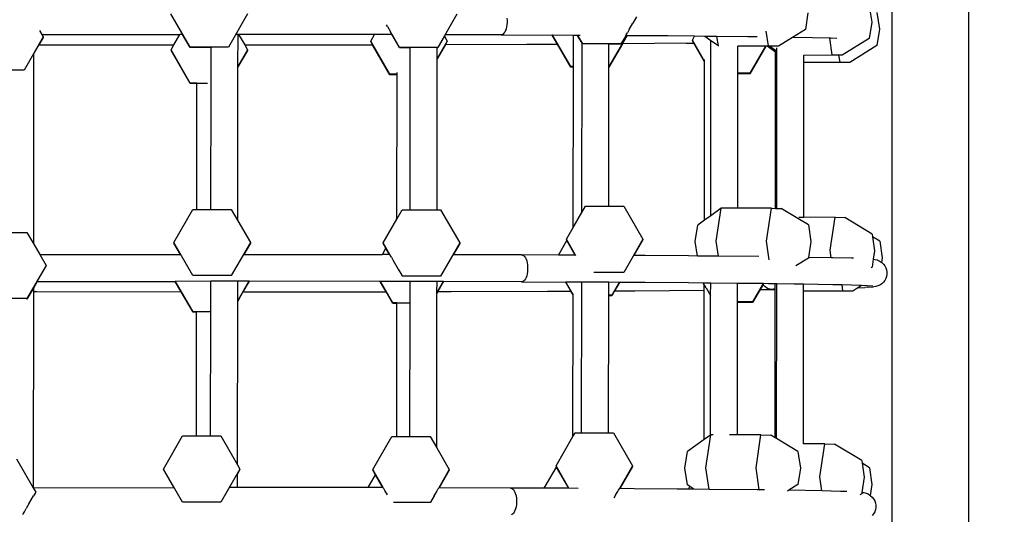
# Model space of a CAD drawing. Units: millimetres. Extents: x 5527 to 9551, y -704 to 2254.
# Drawn here: x 7260 to 7312, y 100 to 125 of the extents above; entities that cross this region are included whole.
import ezdxf

# ---------------------------------------------------------------- set-up
doc = ezdxf.new("R2010")
doc.units = ezdxf.units.MM
doc.header["$LTSCALE"] = 100
doc.header["$PDSIZE"] = -1
doc.layers.add('VP-DIM', color=7, linetype='Continuous')
doc.layers.add('VP-EQ', color=7, linetype='Continuous', true_color=0x8a3492)
doc.dimstyles.new('Strefa', dxfattribs={"dimtxt": 14, "dimasz": 20, "dimexe": 20, "dimexo": 50, "dimgap": 20, "dimtad": 0, "dimdec": 0, "dimzin": 0, "dimdsep": 46, "dimtxsty": 'Standard', "dimcen": 0.09, "dimadec": 0, "dimazin": 0, "dimtfac": 1, "dimtdec": 4, "dimtofl": 0, "dimtmove": 0, "dimatfit": 3, "dimfxl": 70, "dimfxlon": 1, "dimtolj": 1, "dimtzin": 0, "dimarcsym": 0})

# ---------------------------------------------------------------- blocks, each defined once
blk = doc.blocks.new('*D22')
at = {"layer": 'Defpoints', "color": 0}
for p in [(6829.985, 1717.335), (7271.05, -656.408), (9500.849, -656.408)]:
    blk.add_point(p, dxfattribs=at)
at = {"layer": 'VP-DIM', "color": 0, "lineweight": -2}
for p, q in [((9400.849, 1717.335), (9550.849, 1717.335)), ((9500.849, 1667.335), (9500.849, 642.13)), ((9500.849, -606.408), (9500.849, 418.797)), ((9400.849, -656.408), (9550.849, -656.408))]:
    blk.add_line(p, q, dxfattribs=at)
at = {"layer": 'VP-DIM', "color": 0}
for points in [[(9509.182, 1667.335), (9492.515, 1667.335), (9500.849, 1717.335)], [(9492.515, -606.408), (9509.182, -606.408), (9500.849, -656.408)]]:
    blk.add_solid(points, dxfattribs=at)
at = {"layer": 'VP-DIM', "color": 0, "insert": (9500.849, 530.464), "char_height": 50, "attachment_point": 5, "rotation": 90}
blk.add_mtext('\\A1;2374', dxfattribs=at)
blk = doc.blocks.new('*D23')
at = {"layer": 'Defpoints', "color": 0}
for p in [(6908.32, 1538.613), (7293.95, -456.534), (9284.849, -456.534)]:
    blk.add_point(p, dxfattribs=at)
at = {"layer": 'VP-DIM', "color": 0, "lineweight": -2}
for p, q in [((9184.849, 1538.613), (9334.849, 1538.613)), ((9284.849, 1488.613), (9284.849, 643.678)), ((9284.849, -406.534), (9284.849, 437.011)), ((9184.849, -456.534), (9334.849, -456.534))]:
    blk.add_line(p, q, dxfattribs=at)
at = {"layer": 'VP-DIM', "color": 0}
for points in [[(9293.182, 1488.613), (9276.515, 1488.613), (9284.849, 1538.613)], [(9276.515, -406.534), (9293.182, -406.534), (9284.849, -456.534)]]:
    blk.add_solid(points, dxfattribs=at)
at = {"layer": 'VP-DIM', "color": 0, "insert": (9284.849, 540.345), "char_height": 50, "attachment_point": 5, "rotation": 90}
blk.add_mtext('\\A1;1995', dxfattribs=at)
blk = doc.blocks.new('3260')
at = {"layer": 'VP-EQ', "color": 7}
for p, q in [((11088.713, 181.496), (11088.713, 121.452)), ((11092.697, 181.067), (11092.697, 120.668)), ((11084.347, 163.761), (11084.219, 162.904)), ((11087.55, 164.015), (11087.658, 163.287)), ((11087.933, 163.782), (11088.062, 162.917)), ((11052.235, 161.99), (11051.241, 163.712)), ((11055.217, 163.712), (11054.223, 161.99)), ((11066.097, 163.692), (11065.103, 161.971)), ((11068.699, 163.492), (11068.708, 163.378)), ((11068.708, 163.262), (11068.699, 163.148)), ((11068.708, 163.378), (11068.708, 163.262)), ((11075.442, 163.563), (11075.247, 163.226)), ((11087.658, 163.287), (11087.529, 162.43)), ((11044.413, 162.843), (11044.534, 162.633)), ((11062.487, 163.058), (11062.441, 163.137)), ((11062.487, 163.058), (11062.643, 162.784)), ((11062.68, 162.72), (11062.643, 162.784)), ((11068.588, 162.766), (11068.545, 162.702)), ((11068.626, 162.845), (11068.588, 162.766)), ((11068.658, 162.936), (11068.626, 162.845)), ((11068.682, 163.038), (11068.658, 162.936)), ((11068.699, 163.148), (11068.682, 163.038)), ((11074.924, 162.667), (11074.961, 162.731)), ((11075.059, 162.901), (11074.961, 162.731)), ((11075.059, 162.901), (11075.247, 163.226)), ((11082.297, 162.052), (11082.182, 162.821)), ((11084.219, 162.904), (11083.538, 162.484)), ((11088.062, 162.917), (11087.933, 162.06)), ((11044.601, 162.517), (11043.607, 160.795)), ((11044.601, 162.49), (11044.379, 162.105)), ((11044.534, 162.633), (11051.707, 162.643)), ((11044.534, 162.633), (11044.601, 162.517)), ((11044.601, 162.517), (11044.601, 162.49)), ((11051.391, 162.095), (11051.707, 162.643)), ((11051.842, 162.643), (11051.707, 162.643)), ((11052.235, 161.963), (11051.842, 162.643)), ((11051.849, 162.643), (11051.842, 162.643)), ((11054.614, 162.643), (11054.609, 162.643)), ((11054.725, 162.643), (11054.614, 162.643)), ((11054.723, 160.981), (11054.725, 162.643)), ((11054.757, 162.643), (11054.725, 162.643)), ((11054.757, 162.643), (11055.073, 162.095)), ((11061.818, 162.635), (11054.757, 162.643)), ((11061.624, 162.299), (11061.818, 162.635)), ((11061.624, 162.299), (11061.624, 162.272)), ((11062.618, 160.577), (11061.624, 162.299)), ((11061.722, 162.103), (11061.624, 162.272)), ((11062.717, 162.633), (11061.818, 162.635)), ((11062.707, 162.673), (11062.68, 162.72)), ((11062.723, 162.643), (11062.707, 162.673)), ((11063.115, 161.944), (11062.717, 162.633)), ((11062.729, 162.633), (11062.717, 162.633)), ((11062.729, 162.633), (11062.723, 162.643)), ((11063.115, 161.971), (11062.729, 162.633)), ((11065.6, 162.299), (11065.079, 161.396)), ((11065.454, 162.552), (11065.103, 161.944)), ((11065.496, 162.625), (11065.454, 162.552)), ((11065.454, 162.552), (11065.6, 162.299)), ((11065.496, 162.625), (11065.489, 162.625)), ((11068.396, 162.615), (11065.496, 162.625)), ((11065.6, 162.299), (11065.6, 162.278)), ((11068.447, 162.625), (11068.396, 162.615)), ((11068.396, 162.615), (11071.06, 162.602)), ((11068.498, 162.655), (11068.447, 162.625)), ((11068.545, 162.702), (11068.498, 162.655)), ((11071.328, 162.137), (11071.06, 162.602)), ((11071.075, 162.602), (11071.06, 162.602)), ((11072.014, 160.975), (11071.075, 162.602)), ((11072.154, 162.595), (11071.075, 162.602)), ((11072.152, 160.975), (11072.154, 162.595)), ((11072.371, 162.594), (11072.154, 162.595)), ((11072.604, 162.194), (11072.371, 162.594)), ((11072.386, 162.594), (11072.371, 162.594)), ((11072.637, 162.159), (11072.386, 162.594)), ((11072.508, 162.593), (11072.386, 162.594)), ((11074.928, 162.579), (11074.003, 160.975)), ((11074.884, 162.579), (11074.625, 162.132)), ((11074.876, 162.579), (11074.625, 162.159)), ((11074.876, 162.579), (11074.881, 162.59)), ((11074.884, 162.579), (11074.876, 162.579)), ((11074.881, 162.59), (11074.898, 162.619)), ((11074.928, 162.579), (11074.884, 162.579)), ((11074.898, 162.619), (11074.924, 162.667)), ((11074.933, 162.579), (11074.928, 162.579)), ((11077.064, 162.563), (11074.933, 162.579)), ((11078.457, 162.549), (11077.064, 162.563)), ((11078.339, 162.346), (11078.457, 162.549)), ((11078.339, 162.346), (11078.339, 162.319)), ((11078.972, 161.249), (11078.339, 162.346)), ((11078.416, 162.186), (11078.339, 162.319)), ((11078.979, 162.544), (11078.457, 162.549)), ((11079.303, 162.316), (11078.979, 162.544)), ((11079.615, 162.537), (11078.979, 162.544)), ((11079.302, 161.91), (11079.303, 162.316)), ((11079.689, 162.046), (11079.303, 162.316)), ((11079.689, 162.046), (11079.615, 162.537)), ((11081.229, 162.521), (11079.615, 162.537)), ((11081.697, 162.514), (11081.229, 162.521)), ((11083.538, 162.484), (11082.811, 162.036)), ((11083.625, 162.482), (11083.538, 162.484)), ((11084.577, 162.465), (11083.625, 162.482)), ((11085.478, 162.444), (11084.577, 162.465)), ((11085.478, 162.444), (11085.476, 162.457)), ((11085.607, 161.578), (11085.478, 162.444)), ((11085.548, 162.443), (11085.478, 162.444)), ((11085.852, 162.428), (11085.548, 162.443)), ((11087.529, 162.43), (11086.122, 161.562)), ((11044.379, 162.105), (11044.121, 161.661)), ((11044.379, 162.105), (11051.391, 162.095)), ((11051.244, 161.841), (11051.391, 162.095)), ((11051.244, 161.841), (11051.244, 161.814)), ((11052.238, 160.119), (11051.244, 161.841)), ((11052.238, 160.093), (11051.244, 161.814)), ((11054.223, 161.99), (11052.235, 161.99)), ((11053.325, 161.963), (11052.235, 161.963)), ((11053.323, 160.132), (11053.325, 161.963)), ((11053.357, 161.963), (11053.325, 161.963)), ((11055.22, 161.841), (11054.723, 160.981)), ((11055.22, 161.814), (11054.723, 160.954)), ((11055.073, 162.095), (11059.443, 162.098)), ((11055.073, 162.095), (11055.22, 161.841)), ((11055.22, 161.841), (11055.22, 161.814)), ((11059.443, 162.098), (11061.722, 162.103)), ((11062.618, 160.551), (11061.722, 162.103)), ((11065.103, 161.971), (11063.115, 161.971)), ((11063.68, 161.944), (11063.115, 161.944)), ((11063.679, 161.339), (11063.68, 161.944)), ((11063.68, 161.944), (11063.68, 161.947)), ((11065.507, 162.113), (11065.079, 161.369)), ((11065.079, 161.944), (11065.079, 161.947)), ((11065.103, 161.944), (11065.079, 161.944)), ((11065.079, 161.396), (11065.079, 161.944)), ((11065.507, 162.113), (11069.732, 162.129)), ((11065.529, 162.153), (11065.513, 162.123)), ((11069.732, 162.129), (11071.328, 162.137)), ((11072.014, 160.948), (11071.328, 162.137)), ((11072.594, 153.39), (11072.604, 162.19)), ((11072.604, 162.19), (11072.604, 162.194)), ((11074.625, 162.159), (11072.637, 162.159)), ((11074.7, 162.157), (11074.003, 160.948)), ((11074.003, 162.132), (11074.003, 162.136)), ((11074.625, 162.132), (11074.003, 162.132)), ((11074.003, 160.975), (11074.003, 162.132)), ((11074.695, 162.157), (11074.7, 162.157)), ((11078.034, 162.182), (11074.7, 162.157)), ((11078.034, 162.182), (11078.416, 162.186)), ((11078.972, 161.223), (11078.416, 162.186)), ((11079.293, 153.221), (11079.302, 161.91)), ((11079.722, 162.045), (11079.689, 162.046)), ((11080.7, 160.624), (11080.702, 162.031)), ((11080.702, 162.031), (11080.702, 162.039)), ((11082.136, 162.034), (11080.702, 162.031)), ((11082.151, 162.034), (11081.321, 160.597)), ((11082.136, 162.034), (11081.321, 160.624)), ((11082.151, 162.034), (11082.136, 162.034)), ((11082.217, 162.034), (11082.151, 162.034)), ((11082.339, 162.035), (11082.217, 162.034)), ((11082.663, 161.722), (11082.217, 162.034)), ((11082.741, 162.038), (11082.297, 162.052)), ((11082.741, 162.038), (11082.339, 162.035)), ((11082.663, 161.808), (11082.339, 162.035)), ((11082.654, 153.608), (11082.663, 161.722)), ((11082.734, 161.758), (11082.663, 161.808)), ((11082.663, 161.722), (11082.663, 161.808)), ((11082.725, 153.606), (11082.734, 161.758)), ((11082.734, 161.758), (11082.734, 161.951)), ((11082.811, 162.036), (11082.741, 162.038)), ((11087.933, 162.06), (11086.525, 161.192)), ((11044.11, 151.745), (11044.121, 161.661)), ((11063.671, 153.534), (11063.679, 161.339)), ((11065.07, 153.534), (11065.079, 161.369)), ((11065.079, 161.369), (11065.079, 161.396)), ((11078.963, 152.986), (11078.972, 161.223)), ((11078.972, 161.249), (11078.972, 161.347)), ((11078.972, 161.223), (11078.972, 161.249)), ((11084.133, 161.557), (11084.133, 161.571)), ((11085.958, 161.561), (11084.133, 161.557)), ((11084.133, 161.187), (11084.133, 161.557)), ((11086.122, 161.562), (11085.607, 161.578)), ((11086.122, 161.562), (11085.958, 161.561)), ((11086.011, 161.208), (11085.958, 161.561)), ((11086.525, 161.192), (11086.011, 161.208)), ((11043.607, 160.795), (11041.619, 160.795)), ((11054.714, 152.96), (11054.723, 160.954)), ((11054.723, 160.954), (11054.723, 160.981)), ((11072.152, 160.975), (11072.014, 160.975)), ((11072.152, 160.948), (11072.014, 160.948)), ((11072.143, 152.609), (11072.152, 160.948)), ((11072.152, 160.948), (11072.152, 160.975)), ((11073.994, 153.722), (11074.003, 160.948)), ((11074.003, 160.948), (11074.003, 160.975)), ((11084.124, 153.137), (11084.133, 161.187)), ((11086.525, 161.192), (11084.133, 161.187)), ((11062.993, 160.577), (11062.618, 160.577)), ((11062.993, 160.551), (11062.618, 160.551)), ((11062.985, 153.051), (11062.993, 160.551)), ((11062.993, 160.577), (11062.993, 160.664)), ((11062.993, 160.551), (11062.993, 160.577)), ((11080.693, 153.611), (11080.7, 160.597)), ((11081.321, 160.624), (11080.7, 160.624)), ((11080.7, 160.597), (11080.7, 160.624)), ((11081.321, 160.597), (11080.7, 160.597)), ((11052.586, 160.114), (11052.238, 160.119)), ((11052.586, 160.093), (11052.238, 160.093)), ((11052.579, 153.553), (11052.586, 160.093)), ((11052.586, 160.114), (11052.599, 160.115)), ((11052.586, 160.093), (11052.586, 160.114)), ((11052.599, 160.115), (11052.63, 160.115)), ((11052.63, 160.115), (11052.68, 160.116)), ((11052.68, 160.116), (11052.746, 160.117)), ((11052.746, 160.117), (11052.826, 160.118)), ((11052.826, 160.118), (11052.919, 160.118)), ((11052.919, 160.118), (11053.022, 160.119)), ((11053.022, 160.119), (11053.133, 160.119)), ((11053.139, 160.119), (11053.133, 160.119)), ((11053.315, 153.553), (11053.323, 160.132)), ((11051.389, 151.832), (11052.383, 153.553)), ((11052.383, 153.553), (11052.579, 153.553)), ((11052.579, 153.553), (11053.315, 153.553)), ((11053.315, 153.553), (11054.371, 153.553)), ((11054.371, 153.553), (11054.714, 152.96)), ((11062.985, 153.051), (11063.263, 153.534)), ((11063.263, 153.534), (11063.671, 153.534)), ((11063.671, 153.534), (11065.07, 153.534)), ((11065.07, 153.534), (11065.251, 153.534)), ((11065.251, 153.534), (11066.245, 151.812)), ((11072.594, 153.39), (11072.786, 153.722)), ((11072.786, 153.722), (11073.994, 153.722)), ((11073.994, 153.722), (11074.774, 153.722)), ((11074.774, 153.722), (11075.768, 152)), ((11079.837, 153.609), (11079.293, 153.221)), ((11079.58, 151.895), (11079.837, 153.609)), ((11080.693, 153.611), (11079.837, 153.609)), ((11082.445, 153.615), (11080.693, 153.611)), ((11082.188, 151.901), (11082.445, 153.615)), ((11082.445, 153.615), (11082.654, 153.608)), ((11082.654, 153.608), (11082.725, 153.606)), ((11082.725, 153.606), (11082.96, 153.599)), ((11083.827, 153.073), (11082.96, 153.599)), ((11062.269, 151.812), (11062.985, 153.051)), ((11072.143, 152.609), (11072.594, 153.39)), ((11079.293, 153.221), (11078.963, 152.986)), ((11084.367, 152.745), (11083.827, 153.073)), ((11084.124, 153.137), (11083.872, 153.137)), ((11085.756, 153.141), (11084.124, 153.137)), ((11085.498, 151.427), (11085.756, 153.141)), ((11085.756, 153.141), (11086.27, 153.125)), ((11087.678, 152.271), (11086.27, 153.125)), ((11054.714, 152.96), (11055.365, 151.832)), ((11071.792, 152), (11072.143, 152.609)), ((11078.491, 151.884), (11078.62, 152.741)), ((11078.963, 152.986), (11078.62, 152.741)), ((11084.367, 152.745), (11084.496, 151.881)), ((11042.711, 152.359), (11043.756, 152.359)), ((11043.756, 152.359), (11044.11, 151.745)), ((11071.792, 152), (11071.792, 151.974)), ((11072.269, 151.174), (11071.792, 152)), ((11075.768, 152), (11074.774, 150.278)), ((11075.768, 152), (11075.768, 151.974)), ((11087.678, 152.271), (11087.698, 152.135)), ((11088.082, 151.902), (11087.698, 152.135)), ((11087.698, 152.135), (11087.806, 151.407)), ((11044.11, 151.745), (11044.423, 151.203)), ((11051.389, 151.832), (11051.389, 151.805)), ((11052.383, 150.11), (11051.389, 151.832)), ((11051.73, 151.215), (11051.389, 151.805)), ((11055.365, 151.832), (11054.371, 150.11)), ((11055.365, 151.805), (11055.025, 151.216)), ((11055.365, 151.832), (11055.365, 151.805)), ((11062.229, 151.209), (11062.415, 151.532)), ((11062.269, 151.812), (11062.269, 151.785)), ((11062.61, 151.208), (11062.269, 151.812)), ((11062.415, 151.532), (11062.269, 151.785)), ((11062.602, 151.208), (11062.415, 151.532)), ((11066.245, 151.812), (11065.251, 150.09)), ((11066.245, 151.785), (11065.907, 151.2)), ((11066.245, 151.812), (11066.245, 151.785)), ((11071.378, 151.179), (11071.814, 151.935)), ((11071.814, 151.935), (11071.792, 151.974)), ((11072.253, 151.174), (11071.814, 151.935)), ((11075.768, 151.974), (11075.296, 151.156)), ((11078.603, 151.131), (11078.491, 151.884)), ((11079.695, 151.12), (11079.58, 151.895)), ((11082.332, 150.935), (11082.188, 151.901)), ((11084.496, 151.881), (11084.373, 151.061)), ((11088.082, 151.902), (11088.21, 151.037)), ((11044.423, 151.203), (11051.73, 151.215)), ((11044.423, 151.203), (11044.75, 150.637)), ((11055.025, 151.216), (11062.229, 151.209)), ((11062.602, 151.208), (11062.229, 151.209)), ((11062.61, 151.208), (11062.602, 151.208)), ((11062.615, 151.2), (11062.61, 151.208)), ((11062.632, 151.172), (11062.615, 151.2)), ((11062.659, 151.127), (11062.632, 151.172)), ((11062.695, 151.064), (11062.659, 151.127)), ((11062.695, 151.064), (11062.793, 150.896)), ((11065.907, 151.2), (11065.905, 151.2)), ((11069.465, 151.188), (11065.907, 151.2)), ((11069.465, 151.188), (11069.516, 151.179)), ((11071.378, 151.179), (11069.465, 151.188)), ((11069.516, 151.179), (11069.566, 151.152)), ((11069.566, 151.152), (11069.614, 151.106)), ((11069.614, 151.106), (11069.657, 151.043)), ((11069.657, 151.043), (11069.695, 150.966)), ((11069.695, 150.966), (11069.727, 150.875)), ((11072.253, 151.174), (11071.378, 151.179)), ((11072.269, 151.174), (11072.253, 151.174)), ((11072.275, 151.163), (11072.269, 151.174)), ((11075.296, 151.156), (11075.292, 151.156)), ((11075.887, 151.153), (11075.296, 151.156)), ((11078.133, 151.136), (11075.887, 151.153)), ((11078.603, 151.131), (11078.133, 151.136)), ((11079.695, 151.12), (11078.603, 151.131)), ((11081.787, 151.099), (11079.695, 151.12)), ((11084.367, 151.024), (11083.717, 150.622)), ((11084.373, 151.061), (11084.367, 151.024)), ((11085.556, 151.04), (11084.373, 151.061)), ((11085.556, 151.04), (11085.498, 151.427)), ((11085.645, 151.038), (11085.556, 151.04)), ((11086.617, 151.016), (11085.645, 151.038)), ((11086.712, 151.011), (11086.617, 151.016)), ((11087.739, 150.961), (11087.678, 150.55)), ((11087.806, 151.407), (11087.739, 150.961)), ((11087.739, 150.961), (11087.832, 150.953)), ((11088.21, 151.037), (11088.174, 150.795)), ((11044.75, 150.637), (11043.756, 148.915)), ((11044.75, 150.637), (11044.75, 150.627)), ((11062.793, 150.896), (11063.047, 150.455)), ((11063.047, 150.455), (11063.235, 150.129)), ((11069.727, 150.875), (11069.751, 150.774)), ((11069.751, 150.774), (11069.768, 150.665)), ((11069.768, 150.665), (11069.776, 150.551)), ((11069.776, 150.551), (11069.776, 150.435)), ((11087.678, 150.55), (11087.63, 150.52)), ((11087.832, 150.953), (11087.943, 150.925)), ((11087.943, 150.925), (11088.049, 150.878)), ((11088.049, 150.878), (11088.146, 150.815)), ((11088.155, 150.807), (11088.146, 150.815)), ((11088.155, 150.807), (11088.174, 150.795)), ((11088.174, 150.795), (11088.173, 150.79)), ((11088.173, 150.79), (11088.18, 150.79)), ((11088.18, 150.79), (11088.265, 150.712)), ((11088.265, 150.712), (11088.336, 150.62)), ((11088.336, 150.62), (11088.391, 150.519)), ((11088.391, 150.519), (11088.429, 150.409)), ((11054.371, 150.11), (11052.383, 150.11)), ((11063.263, 150.09), (11063.235, 150.129)), ((11065.251, 150.09), (11063.263, 150.09)), ((11069.657, 149.939), (11069.614, 149.875)), ((11069.695, 150.018), (11069.657, 149.939)), ((11069.727, 150.109), (11069.695, 150.018)), ((11069.751, 150.211), (11069.727, 150.109)), ((11069.768, 150.321), (11069.751, 150.211)), ((11069.776, 150.435), (11069.768, 150.321)), ((11074.774, 150.278), (11073.221, 150.278)), ((11088.391, 149.956), (11088.336, 149.855)), ((11088.429, 150.066), (11088.391, 149.956)), ((11088.429, 150.409), (11088.448, 150.295)), ((11088.448, 150.18), (11088.429, 150.066)), ((11088.448, 150.295), (11088.448, 150.18)), ((11044.108, 149.498), (11043.756, 148.889)), ((11044.107, 149.281), (11044.108, 149.498)), ((11044.283, 149.803), (11044.108, 149.498)), ((11044.283, 149.803), (11044.278, 149.803)), ((11044.283, 149.803), (11051.461, 149.815)), ((11051.776, 149.269), (11051.461, 149.815)), ((11051.476, 149.815), (11051.461, 149.815)), ((11053.311, 149.816), (11051.476, 149.815)), ((11052.386, 148.239), (11051.476, 149.815)), ((11053.31, 148.239), (11053.311, 149.816)), ((11054.179, 149.817), (11053.311, 149.816)), ((11054.711, 149.817), (11054.179, 149.817)), ((11054.71, 148.82), (11054.711, 149.817)), ((11055.285, 149.816), (11054.71, 148.82)), ((11055.285, 149.816), (11054.711, 149.817)), ((11055.3, 149.816), (11054.983, 149.267)), ((11055.3, 149.816), (11055.285, 149.816)), ((11062.109, 149.809), (11055.3, 149.816)), ((11062.418, 149.275), (11062.109, 149.809)), ((11062.125, 149.809), (11062.109, 149.809)), ((11062.767, 148.697), (11062.125, 149.809)), ((11063.667, 149.806), (11062.125, 149.809)), ((11063.665, 148.697), (11063.667, 149.806)), ((11065.066, 149.803), (11063.667, 149.806)), ((11065.065, 149.235), (11065.066, 149.803)), ((11065.393, 149.802), (11065.065, 149.235)), ((11065.09, 149.803), (11065.066, 149.803)), ((11065.393, 149.802), (11065.09, 149.803)), ((11065.408, 149.802), (11065.107, 149.281)), ((11065.408, 149.802), (11065.393, 149.802)), ((11069.465, 149.788), (11065.408, 149.802)), ((11069.516, 149.798), (11069.465, 149.788)), ((11069.465, 149.788), (11071.754, 149.777)), ((11069.566, 149.827), (11069.516, 149.798)), ((11069.614, 149.875), (11069.566, 149.827)), ((11072.024, 149.308), (11071.754, 149.777)), ((11071.769, 149.777), (11071.754, 149.777)), ((11072.137, 149.139), (11071.769, 149.777)), ((11072.28, 149.774), (11071.769, 149.777)), ((11072.414, 149.773), (11072.28, 149.774)), ((11072.59, 149.772), (11072.414, 149.773)), ((11072.582, 141.95), (11072.59, 149.735)), ((11072.59, 149.735), (11072.59, 149.772)), ((11073.99, 149.764), (11072.59, 149.772)), ((11073.989, 149.095), (11073.99, 149.764)), ((11074.535, 149.761), (11073.99, 149.764)), ((11074.535, 149.761), (11074.151, 149.095)), ((11074.551, 149.76), (11074.297, 149.321)), ((11074.551, 149.76), (11074.535, 149.761)), ((11075.887, 149.753), (11074.551, 149.76)), ((11078.133, 149.736), (11075.887, 149.753)), ((11078.898, 149.728), (11078.133, 149.736)), ((11078.959, 149.622), (11078.898, 149.728)), ((11078.913, 149.728), (11078.898, 149.728)), ((11079.289, 149.724), (11078.913, 149.728)), ((11078.959, 149.643), (11078.913, 149.728)), ((11078.972, 149.622), (11078.959, 149.643)), ((11078.959, 149.622), (11078.959, 149.643)), ((11078.959, 149.354), (11078.959, 149.622)), ((11079.003, 149.568), (11078.972, 149.622)), ((11079.053, 149.483), (11079.003, 149.568)), ((11079.053, 149.483), (11079.288, 149.077)), ((11079.288, 149.077), (11079.289, 149.724)), ((11080.688, 149.71), (11079.289, 149.724)), ((11080.687, 148.744), (11080.688, 149.71)), ((11082.02, 149.697), (11080.688, 149.71)), ((11082.02, 149.697), (11081.47, 148.744)), ((11082.013, 149.657), (11081.856, 149.385)), ((11082.036, 149.697), (11082.013, 149.657)), ((11082.037, 149.62), (11082.013, 149.657)), ((11082.036, 149.697), (11082.02, 149.697)), ((11082.297, 149.694), (11082.036, 149.697)), ((11082.108, 149.542), (11082.037, 149.62)), ((11082.188, 149.478), (11082.108, 149.542)), ((11082.277, 149.431), (11082.188, 149.478)), ((11082.37, 149.402), (11082.277, 149.431)), ((11082.649, 149.689), (11082.297, 149.694)), ((11082.649, 149.427), (11082.562, 149.401)), ((11082.721, 149.688), (11082.649, 149.689)), ((11082.649, 149.427), (11082.649, 149.689)), ((11082.649, 149.395), (11082.649, 149.427)), ((11082.712, 141.649), (11082.721, 149.688)), ((11083.637, 149.674), (11082.721, 149.688)), ((11084.12, 149.666), (11083.637, 149.674)), ((11085.645, 149.638), (11084.12, 149.666)), ((11084.12, 149.306), (11084.12, 149.666)), ((11086.115, 149.627), (11085.645, 149.638)), ((11086.115, 149.627), (11086.113, 149.64)), ((11086.159, 149.328), (11086.115, 149.627)), ((11086.617, 149.616), (11086.115, 149.627)), ((11087.126, 149.591), (11086.617, 149.616)), ((11086.943, 149.478), (11086.674, 149.312)), ((11087.126, 149.591), (11086.943, 149.478)), ((11086.943, 149.478), (11087.3, 149.497)), ((11087.717, 149.562), (11087.126, 149.591)), ((11087.415, 149.507), (11087.3, 149.497)), ((11087.415, 149.507), (11087.751, 149.538)), ((11087.866, 149.547), (11087.751, 149.538)), ((11087.978, 149.576), (11087.866, 149.547)), ((11088.084, 149.622), (11087.978, 149.576)), ((11088.18, 149.685), (11088.084, 149.622)), ((11088.265, 149.764), (11088.18, 149.685)), ((11088.336, 149.855), (11088.265, 149.764)), ((11043.756, 148.915), (11041.767, 148.915)), ((11044.096, 139.092), (11044.107, 149.281)), ((11044.107, 149.281), (11044.262, 149.281)), ((11044.262, 149.281), (11051.776, 149.269)), ((11052.386, 148.212), (11051.776, 149.269)), ((11054.983, 149.267), (11054.71, 148.793)), ((11054.983, 149.267), (11060.511, 149.271)), ((11060.511, 149.271), (11062.418, 149.275)), ((11062.767, 148.671), (11062.418, 149.275)), ((11065.056, 141.162), (11065.065, 149.208)), ((11065.107, 149.281), (11065.065, 149.208)), ((11065.065, 149.208), (11065.065, 149.235)), ((11065.107, 149.281), (11065.808, 149.283)), ((11065.808, 149.283), (11070.801, 149.302)), ((11070.801, 149.302), (11072.024, 149.308)), ((11072.139, 149.109), (11072.024, 149.308)), ((11072.131, 141.752), (11072.139, 149.109)), ((11072.137, 149.139), (11072.139, 149.174)), ((11072.139, 149.136), (11072.137, 149.139)), ((11072.139, 149.109), (11072.139, 149.136)), ((11073.981, 141.95), (11073.989, 149.068)), ((11074.151, 149.095), (11073.989, 149.095)), ((11073.989, 149.068), (11073.989, 149.095)), ((11074.151, 149.068), (11073.989, 149.068)), ((11074.297, 149.321), (11074.151, 149.068)), ((11074.297, 149.321), (11075.354, 149.327)), ((11075.354, 149.327), (11078.959, 149.354)), ((11078.95, 141.59), (11078.959, 149.354)), ((11079.28, 141.825), (11079.288, 149.077)), ((11081.856, 149.385), (11081.47, 148.717)), ((11081.856, 149.385), (11082.466, 149.392)), ((11082.466, 149.392), (11082.37, 149.402)), ((11082.562, 149.401), (11082.466, 149.392)), ((11082.466, 149.392), (11082.649, 149.395)), ((11082.64, 141.692), (11082.649, 149.395)), ((11084.111, 141.366), (11084.12, 149.306)), ((11086.674, 149.312), (11084.12, 149.306)), ((11086.674, 149.312), (11086.159, 149.328)), ((11043.756, 148.889), (11043.738, 148.889)), ((11054.7, 140.275), (11054.71, 148.793)), ((11054.71, 148.793), (11054.71, 148.82)), ((11062.98, 148.691), (11062.767, 148.697)), ((11062.98, 148.671), (11062.767, 148.671)), ((11062.972, 141.762), (11062.98, 148.671)), ((11062.98, 148.691), (11062.992, 148.692)), ((11062.98, 148.671), (11062.98, 148.691)), ((11062.992, 148.692), (11063.024, 148.693)), ((11063.024, 148.693), (11063.073, 148.694)), ((11063.073, 148.694), (11063.139, 148.695)), ((11063.139, 148.695), (11063.22, 148.696)), ((11063.22, 148.696), (11063.313, 148.696)), ((11063.313, 148.696), (11063.416, 148.697)), ((11063.416, 148.697), (11063.526, 148.697)), ((11063.526, 148.697), (11063.665, 148.697)), ((11063.658, 141.762), (11063.665, 148.697)), ((11080.68, 141.84), (11080.687, 148.717)), ((11081.47, 148.744), (11080.687, 148.744)), ((11080.687, 148.717), (11080.687, 148.744)), ((11081.47, 148.717), (11080.687, 148.717)), ((11053.31, 148.239), (11052.386, 148.239)), ((11052.573, 148.212), (11052.386, 148.212)), ((11052.566, 141.781), (11052.573, 148.212)), ((11052.573, 148.212), (11052.573, 148.227)), ((11053.302, 141.781), (11053.31, 148.233)), ((11053.31, 148.233), (11053.31, 148.239)), ((11050.848, 140.059), (11051.843, 141.781)), ((11051.843, 141.781), (11052.566, 141.781)), ((11052.566, 141.781), (11053.302, 141.781)), ((11053.302, 141.781), (11053.831, 141.781)), ((11053.831, 141.781), (11054.7, 140.275)), ((11061.728, 140.04), (11062.722, 141.762)), ((11062.722, 141.762), (11062.972, 141.762)), ((11062.972, 141.762), (11063.658, 141.762)), ((11063.658, 141.762), (11064.711, 141.762)), ((11064.711, 141.762), (11065.056, 141.162)), ((11071.251, 140.228), (11072.131, 141.752)), ((11072.131, 141.752), (11072.245, 141.95)), ((11072.245, 141.95), (11072.582, 141.95)), ((11072.582, 141.95), (11073.981, 141.95)), ((11073.981, 141.95), (11074.233, 141.95)), ((11074.233, 141.95), (11075.227, 140.228)), ((11079.28, 141.825), (11078.95, 141.59)), ((11079.039, 140.123), (11079.296, 141.837)), ((11079.296, 141.837), (11079.28, 141.825)), ((11079.418, 141.837), (11079.296, 141.837)), ((11080.68, 141.84), (11080.266, 141.839)), ((11081.904, 141.843), (11080.68, 141.84)), ((11081.647, 140.129), (11081.904, 141.843)), ((11081.904, 141.843), (11082.419, 141.827)), ((11082.64, 141.692), (11082.419, 141.827)), ((11078.95, 141.59), (11078.079, 140.969)), ((11082.712, 141.649), (11082.64, 141.692)), ((11083.826, 140.973), (11082.712, 141.649)), ((11084.111, 141.366), (11084.096, 141.366)), ((11085.215, 141.369), (11084.111, 141.366)), ((11084.957, 139.655), (11085.215, 141.369)), ((11085.215, 141.369), (11085.729, 141.353)), ((11087.137, 140.499), (11085.729, 141.353)), ((11065.056, 141.162), (11065.705, 140.04)), ((11077.95, 140.112), (11078.079, 140.969)), ((11083.826, 140.973), (11083.859, 140.752)), ((11083.859, 140.752), (11083.955, 140.108)), ((11043.215, 140.586), (11044.077, 139.092)), ((11054.7, 140.275), (11054.825, 140.059)), ((11071.251, 140.228), (11071.251, 140.201)), ((11071.925, 139.061), (11071.251, 140.228)), ((11075.227, 140.228), (11074.55, 139.046)), ((11075.227, 140.228), (11075.227, 140.201)), ((11087.137, 140.499), (11087.157, 140.362)), ((11087.541, 140.13), (11087.157, 140.362)), ((11087.157, 140.362), (11087.266, 139.634)), ((11050.848, 140.059), (11050.848, 140.033)), ((11051.843, 138.338), (11050.848, 140.059)), ((11051.382, 139.108), (11050.848, 140.033)), ((11054.825, 140.059), (11053.831, 138.338)), ((11054.683, 139.788), (11054.693, 139.805)), ((11054.7, 139.816), (11054.693, 139.805)), ((11054.699, 139.105), (11054.7, 139.816)), ((11054.825, 140.033), (11054.7, 139.816)), ((11054.825, 140.059), (11054.825, 140.033)), ((11061.493, 139.098), (11061.875, 139.76)), ((11061.728, 140.04), (11061.728, 140.013)), ((11062.27, 139.097), (11061.728, 140.04)), ((11061.875, 139.76), (11061.728, 140.013)), ((11062.258, 139.097), (11061.875, 139.76)), ((11065.705, 140.04), (11065.163, 139.09)), ((11065.705, 140.013), (11065.171, 139.09)), ((11065.705, 140.04), (11065.705, 140.013)), ((11070.642, 139.068), (11071.273, 140.162)), ((11071.273, 140.162), (11071.251, 140.201)), ((11071.909, 139.061), (11071.273, 140.162)), ((11075.227, 140.201), (11074.582, 139.083)), ((11078.079, 139.247), (11077.95, 140.112)), ((11079.205, 139.008), (11079.039, 140.123)), ((11081.818, 138.982), (11081.647, 140.129)), ((11083.955, 140.108), (11083.826, 139.251)), ((11087.541, 140.13), (11087.669, 139.265)), ((11078.213, 139.153), (11078.079, 139.247)), ((11083.826, 139.251), (11083.351, 138.958)), ((11085.066, 138.927), (11084.957, 139.655)), ((11087.266, 139.634), (11087.148, 138.851)), ((11087.669, 139.265), (11087.583, 138.691)), ((11043.859, 138.258), (11044.102, 138.679)), ((11044.077, 139.092), (11044.209, 138.863)), ((11044.096, 139.092), (11044.077, 139.092)), ((11044.096, 139.092), (11051.38, 139.104)), ((11044.209, 138.863), (11044.102, 138.679)), ((11051.38, 139.104), (11051.382, 139.108)), ((11051.385, 139.104), (11051.38, 139.104)), ((11051.385, 139.104), (11051.382, 139.108)), ((11051.39, 139.104), (11051.385, 139.104)), ((11054.287, 139.105), (11054.283, 139.105)), ((11054.699, 139.105), (11054.287, 139.105)), ((11061.493, 139.098), (11054.699, 139.105)), ((11062.258, 139.097), (11061.493, 139.098)), ((11062.27, 139.097), (11062.258, 139.097)), ((11062.276, 139.088), (11062.27, 139.097)), ((11062.292, 139.06), (11062.276, 139.088)), ((11062.319, 139.015), (11062.292, 139.06)), ((11062.355, 138.952), (11062.319, 139.015)), ((11062.49, 138.72), (11062.355, 138.952)), ((11064.921, 138.678), (11064.725, 138.34)), ((11064.921, 138.678), (11065.032, 138.869)), ((11065.032, 138.869), (11065.077, 138.946)), ((11065.077, 138.946), (11065.114, 139.009)), ((11065.114, 139.009), (11065.141, 139.054)), ((11065.141, 139.054), (11065.157, 139.081)), ((11065.157, 139.081), (11065.163, 139.09)), ((11065.171, 139.09), (11065.163, 139.09)), ((11068.888, 139.077), (11065.171, 139.09)), ((11068.888, 139.077), (11068.939, 139.068)), ((11070.642, 139.068), (11068.888, 139.077)), ((11068.939, 139.068), (11068.989, 139.04)), ((11068.989, 139.04), (11069.037, 138.995)), ((11069.037, 138.995), (11069.08, 138.932)), ((11069.08, 138.932), (11069.118, 138.855)), ((11069.118, 138.855), (11069.15, 138.764)), ((11069.15, 138.764), (11069.174, 138.663)), ((11071.909, 139.061), (11070.642, 139.068)), ((11071.925, 139.061), (11071.909, 139.061)), ((11072.402, 139.058), (11071.925, 139.061)), ((11074.367, 138.736), (11074.256, 138.547)), ((11074.367, 138.736), (11074.464, 138.903)), ((11074.464, 138.903), (11074.501, 138.965)), ((11074.501, 138.965), (11074.528, 139.01)), ((11074.528, 139.01), (11074.544, 139.038)), ((11074.544, 139.038), (11074.55, 139.046)), ((11074.56, 139.046), (11074.55, 139.046)), ((11074.582, 139.083), (11074.56, 139.046)), ((11074.604, 139.046), (11074.56, 139.046)), ((11074.582, 139.083), (11074.604, 139.046)), ((11075.31, 139.041), (11074.604, 139.046)), ((11077.556, 139.025), (11075.31, 139.041)), ((11078.135, 139.019), (11077.556, 139.025)), ((11078.135, 139.019), (11078.213, 139.153)), ((11078.409, 139.016), (11078.135, 139.019)), ((11078.409, 139.016), (11078.213, 139.153)), ((11079.205, 139.008), (11078.409, 139.016)), ((11081.721, 138.983), (11079.205, 139.008)), ((11081.818, 138.982), (11081.721, 138.983)), ((11081.819, 138.973), (11081.818, 138.982)), ((11082.088, 138.978), (11081.818, 138.982)), ((11083.351, 138.958), (11083.279, 138.914)), ((11085.066, 138.927), (11083.351, 138.958)), ((11085.069, 138.927), (11085.066, 138.927)), ((11086.04, 138.904), (11085.069, 138.927)), ((11086.372, 138.888), (11086.04, 138.904)), ((11087.137, 138.778), (11087.036, 138.715)), ((11087.148, 138.851), (11087.137, 138.778)), ((11087.148, 138.851), (11087.255, 138.842)), ((11087.255, 138.842), (11087.367, 138.813)), ((11087.367, 138.813), (11087.472, 138.767)), ((11087.472, 138.767), (11087.569, 138.704)), ((11087.583, 138.691), (11087.569, 138.704)), ((11087.583, 138.691), (11087.604, 138.679)), ((11087.604, 138.679), (11087.689, 138.601)), ((11043.859, 138.258), (11043.719, 138.014)), ((11053.831, 138.338), (11051.843, 138.338)), ((11064.711, 138.318), (11062.8, 138.318)), ((11064.711, 138.318), (11064.725, 138.34)), ((11069.174, 138.663), (11069.191, 138.554)), ((11069.191, 138.21), (11069.174, 138.1)), ((11069.191, 138.554), (11069.2, 138.44)), ((11069.2, 138.324), (11069.191, 138.21)), ((11069.2, 138.44), (11069.2, 138.324)), ((11087.689, 138.601), (11087.76, 138.509)), ((11087.76, 138.509), (11087.815, 138.408)), ((11087.815, 138.408), (11087.852, 138.298)), ((11087.852, 138.298), (11087.871, 138.184)), ((11087.871, 138.184), (11087.871, 138.069)), ((11043.541, 137.702), (11043.558, 137.731)), ((11043.558, 137.731), (11043.585, 137.779)), ((11043.585, 137.779), (11043.621, 137.843)), ((11043.621, 137.843), (11043.719, 138.014)), ((11068.989, 137.716), (11068.939, 137.687)), ((11069.037, 137.764), (11068.989, 137.716)), ((11069.08, 137.827), (11069.037, 137.764)), ((11069.118, 137.906), (11069.08, 137.827)), ((11069.15, 137.998), (11069.118, 137.906)), ((11069.174, 138.1), (11069.15, 137.998)), ((11087.76, 137.744), (11087.689, 137.652)), ((11087.815, 137.845), (11087.76, 137.744)), ((11087.852, 137.955), (11087.815, 137.845)), ((11087.871, 138.069), (11087.852, 137.955))]:
    blk.add_line(p, q, dxfattribs=at)
blk = doc.blocks.new('3260 2D')
at = {"layer": 'VP-EQ', "color": 0}
blk.add_blockref('3260', (-3782.954, -38.056), dxfattribs=at)

msp = doc.modelspace()

# ---------------------------------------------------------------- block references
at = {"layer": 'VP-EQ', "color": 0}
msp.add_blockref('3260 2D', (0, 0), dxfattribs=at)

# ---------------------------------------------------------------- dimensions: what is measured, and where the dimension line sits
at = {"layer": 'VP-DIM', "color": 0}
for base, p1, p2, picture, middle in [((9500.849, -656.408), (6829.985, 1717.335), (7271.05, -656.408), '*D22', (9500.849, 530.464)), ((9284.849, -456.534), (6908.32, 1538.613), (7293.95, -456.534), '*D23', (9284.849, 540.345))]:
    dim = msp.add_linear_dim(base=base, p1=p1, p2=p2, angle=90, dimstyle='Strefa', override={"dimtxt": 50, "dimasz": 50, "dimexe": 50, "dimexo": 80, "dimfxl": 100}, dxfattribs=at)
    dim.commit()
    dim.dimension.update_dxf_attribs({"geometry": picture, "text_midpoint": middle, "dimtype": 160})

doc.saveas('drawing.dxf')
